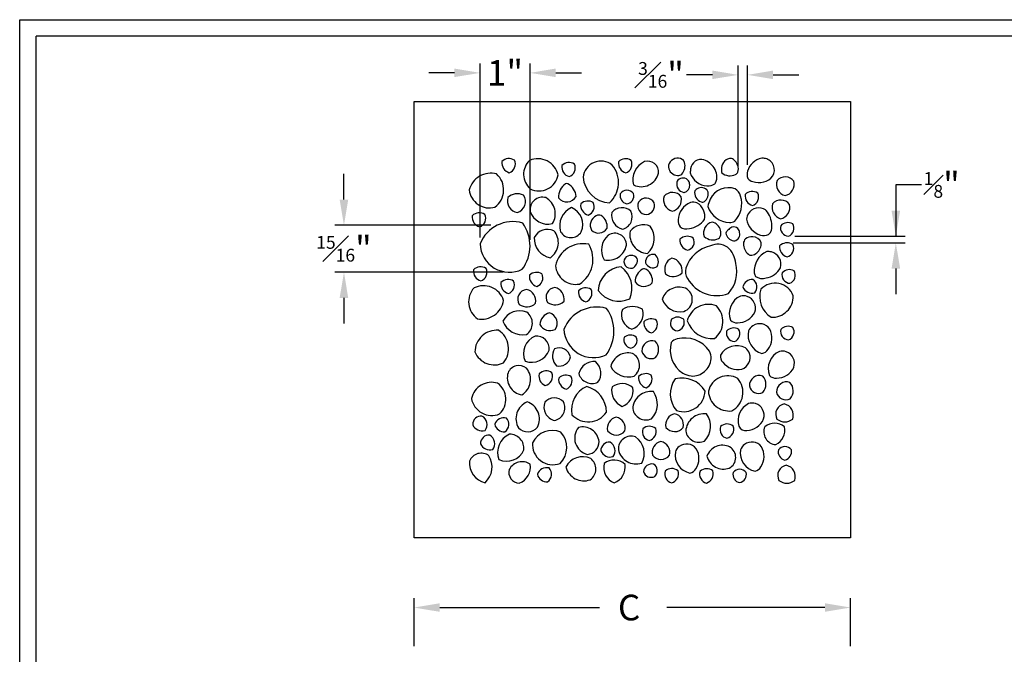
# Model space of a CAD drawing. Extents: x 29 to 251, y -20 to 10.
# Drawn here: x 218 to 237, y -7 to 6 of the extents above; entities that cross this region are included whole.
import ezdxf

# ---------------------------------------------------------------- set-up
doc = ezdxf.new("R2010")
doc.units = 0
doc.header["$MEASUREMENT"] = 0
doc.layers.get('0').update_dxf_attribs({"linetype": 'CONTINUOUS'})
doc.layers.get('Defpoints').update_dxf_attribs({"linetype": 'CONTINUOUS'})
doc.layers.add('pattern', color=204, linetype='CONTINUOUS')
doc.styles.add('GARAMOND', font='GARA.TTF')
doc.dimstyles.new('GARAMOND', dxfattribs={"dimtxt": 0.5, "dimasz": 0.5, "dimexe": 0.18, "dimexo": 0.125, "dimgap": 0.09, "dimtad": 0, "dimtih": 1, "dimtoh": 1, "dimdec": 4, "dimrnd": 0.001, "dimzin": 0, "dimdsep": 46, "dimlunit": 5, "dimtxsty": 'GARAMOND', "dimcen": 0, "dimclrt": 256, "dimadec": 0, "dimazin": 0, "dimtfac": 0.5, "dimtdec": 4, "dimtofl": 0, "dimtmove": 0, "dimatfit": 3, "dimfxl": 1, "dimfrac": 1, "dimtolj": 1, "dimtzin": 0, "dimarcsym": 0})

# ---------------------------------------------------------------- blocks, each defined once
blk = doc.blocks.new('*D323')
at = {"color": 0, "linetype": 'Continuous', "lineweight": -2}
for p, q in [((224.07, 2.121), (224.07, 2.621)), ((226.932, 1.621), (223.89, 1.621)), ((227.17, 0.706), (223.89, 0.706)), ((224.07, 0.206), (224.07, -0.294))]:
    blk.add_line(p, q, dxfattribs=at)
at = {"color": 0}
for points in [[(223.986, 2.121), (224.153, 2.121), (224.07, 1.621)], [(224.153, 0.206), (223.986, 0.206), (224.07, 0.706)]]:
    blk.add_solid(points, dxfattribs=at)
at = {"layer": 'Defpoints', "color": 0}
for p in [(224.07, 1.621), (227.057, 1.621), (227.295, 0.706)]:
    blk.add_point(p, dxfattribs=at)
at = {"linetype": 'Continuous', "insert": (224.07, 1.163), "char_height": 0.5, "attachment_point": 5, "style": 'GARAMOND'}
blk.add_mtext('\\A1;{\\H0.500000x;\\S15#16;}"', dxfattribs=at)
blk = doc.blocks.new('*D324')
at = {"color": 0, "linetype": 'Continuous', "lineweight": -2}
for p, q in [((226.72, 1.382), (226.72, 4.771)), ((227.694, 1.338), (227.694, 4.771)), ((226.22, 4.591), (225.72, 4.591)), ((228.194, 4.591), (228.694, 4.591))]:
    blk.add_line(p, q, dxfattribs=at)
at = {"color": 0}
for points in [[(226.22, 4.508), (226.22, 4.675), (226.72, 4.591)], [(228.194, 4.675), (228.194, 4.508), (227.694, 4.591)]]:
    blk.add_solid(points, dxfattribs=at)
at = {"layer": 'Defpoints', "color": 0}
for p in [(226.72, 4.591), (226.72, 1.257), (227.694, 1.213)]:
    blk.add_point(p, dxfattribs=at)
at = {"linetype": 'Continuous', "insert": (227.207, 4.591), "char_height": 0.5, "attachment_point": 5, "style": 'GARAMOND'}
blk.add_mtext('\\A1;1"', dxfattribs=at)
blk = doc.blocks.new('*D325')
at = {"color": 0, "linetype": 'Continuous', "lineweight": -2}
for p, q in [((231.745, 2.778), (231.745, 4.732)), ((231.929, 2.801), (231.929, 4.732)), ((231.245, 4.552), (230.745, 4.552)), ((232.429, 4.552), (232.929, 4.552))]:
    blk.add_line(p, q, dxfattribs=at)
at = {"color": 0}
for points in [[(231.245, 4.469), (231.245, 4.636), (231.745, 4.552)], [(232.429, 4.636), (232.429, 4.469), (231.929, 4.552)]]:
    blk.add_solid(points, dxfattribs=at)
at = {"layer": 'Defpoints', "color": 0}
for p in [(231.745, 4.552), (231.745, 2.653), (231.929, 2.676)]:
    blk.add_point(p, dxfattribs=at)
at = {"linetype": 'Continuous', "insert": (230.245, 4.552), "char_height": 0.5, "attachment_point": 5, "style": 'GARAMOND'}
blk.add_mtext('\\A1;{\\H0.500000x;\\S3#16;}"', dxfattribs=at)
blk = doc.blocks.new('*D328')
at = {"color": 0, "linetype": 'Continuous', "lineweight": -2}
for p, q in [((235.319, 2.407), (234.819, 2.407)), ((234.819, 2.407), (234.819, 1.407)), ((232.854, 1.407), (234.999, 1.407)), ((232.822, 1.278), (234.999, 1.278)), ((234.819, 0.778), (234.819, 0.278))]:
    blk.add_line(p, q, dxfattribs=at)
at = {"color": 0}
for points in [[(234.736, 1.907), (234.903, 1.907), (234.819, 1.407)], [(234.903, 0.778), (234.736, 0.778), (234.819, 1.278)]]:
    blk.add_solid(points, dxfattribs=at)
at = {"layer": 'Defpoints', "color": 0}
for p in [(232.729, 1.407), (232.697, 1.278), (234.819, 1.278)]:
    blk.add_point(p, dxfattribs=at)
at = {"linetype": 'Continuous', "insert": (235.713, 2.407), "char_height": 0.5, "attachment_point": 5, "style": 'GARAMOND'}
blk.add_mtext('\\A1;{\\H0.500000x;\\S1#8;}"', dxfattribs=at)

msp = doc.modelspace()

# ---------------------------------------------------------------- linework, layer by layer
at = {"color": 0, "linetype": 'Continuous'}
for p, q in [((217.75396, 5.6275), (251.4736, 5.6275)), ((217.75396, -19.82276), (217.75396, 5.6275)), ((251.15253, 5.30644), (218.07502, 5.30644))]:
    msp.add_line(p, q, dxfattribs=at)
at = {"linetype": 'Continuous'}
for p, q in [((218.07502, -19.50169), (218.07502, 5.30644)), ((225.43672, -6.57875), (225.43672, -5.64895)), ((233.93672, -6.57875), (233.93672, -5.64895)), ((225.93672, -5.82895), (229.04886, -5.82895)), ((233.43672, -5.82895), (230.36126, -5.82895))]:
    msp.add_line(p, q, dxfattribs=at)
for p, q in [((225.43672, 4.03047), (233.93672, 4.03047)), ((225.43672, -4.46953), (225.43672, 4.03047)), ((233.93672, 4.03047), (233.93672, -4.46953)), ((233.93672, -4.46953), (225.43672, -4.46953))]:
    msp.add_line(p, q)
for points in [[(225.93672, -5.74562), (225.93672, -5.91229), (225.43672, -5.82895)], [(233.43672, -5.91229), (233.43672, -5.74562), (233.93672, -5.82895)]]:
    msp.add_solid(points)
at = {"layer": 'pattern', "color": 0}
msp.add_line((228.27975, -3.02103), (228.27975, -3.02103), dxfattribs=at)
for centre, radius, start, end in [((227.28534, 2.72546), 0.19563, 56.971761, 135.283867), ((227.23004, 2.81412), 0.1786, 289.772306, 24.958294), ((227.9451, 2.61277), 0.37617, 133.875537, 228.832129), ((227.84708, 2.51474), 0.40345, 12.378303, 113.782552), ((229.55645, 2.7222), 0.19563, 56.971761, 135.283867), ((229.50116, 2.81085), 0.1786, 289.772306, 24.958294), ((230.56924, 2.73765), 0.18972, 61.540242, 151.944445), ((230.60747, 2.81751), 0.1014, 15.479731, 59.027238), ((231.02558, 2.69764), 0.20577, 73.997122, 173.398547), ((230.92765, 2.49581), 0.42851, 34.456609, 68.842985), ((231.62555, 2.724), 0.20475, 103.505996, 183.986709), ((231.59166, 2.814), 0.10997, 53.442597, 97.277464), ((231.51676, 2.71298), 0.23573, 345.226094, 53.442597), ((232.27714, 2.56894), 0.36416, 101.150855, 162.854426), ((232.22839, 2.71147), 0.21585, 76.70772, 95.762892), ((232.22521, 2.69803), 0.22965, 329.661577, 76.70772), ((227.34598, 2.8393), 0.20107, 173.200977, 253.970512), ((228.51382, 2.76219), 0.20107, 173.200977, 253.970512), ((228.45318, 2.64835), 0.19563, 56.971761, 135.283867), ((228.39788, 2.737), 0.1786, 289.772306, 24.958294), ((229.07548, 2.52162), 0.34975, 51.248926, 174.180597), ((228.89235, 2.45433), 0.52657, 311.428755, 40.224279), ((229.6171, 2.83604), 0.20107, 173.200977, 253.970512), ((230.08117, 2.51087), 0.38326, 114.107883, 195.751791), ((229.98572, 2.65837), 0.21136, 354.414891, 106.800714), ((230.49594, 2.77672), 0.10666, 151.944445, 191.517016), ((230.56911, 2.77164), 0.17843, 185.216637, 269.421878), ((230.47648, 2.78123), 0.23732, 316.873428, 15.479731), ((231.71589, 2.61775), 0.90068, 173.398547, 178.197619), ((231.03176, 2.56725), 0.30224, 336.575516, 34.456609), ((233.16631, 2.83138), 1.74924, 183.986709, 186.169702), ((226.92764, 2.20452), 0.43175, 74.573956, 165.624627), ((226.76113, 2.30992), 0.41923, 306.721814, 47.845735), ((227.86702, 2.67015), 0.38042, 243.535011, 349.561549), ((229.26907, 2.6022), 0.54342, 184.76268, 267.015349), ((229.86126, 2.71696), 0.34405, 244.344319, 346.697929), ((230.63084, 2.44507), 0.07791, 135.961297, 167.716405), ((230.57587, 2.71038), 0.11748, 265.823294, 308.926839), ((230.67435, 2.403), 0.13842, 37.618372, 135.961297), ((231.15351, 2.73924), 0.35047, 195.416483, 267.90992), ((231.58866, 2.83998), 0.2544, 230.605529, 295.568378), ((231.65198, 2.70763), 0.10768, 295.568378, 329.431759), ((232.18492, 2.61424), 0.26318, 166.361364, 197.496506), ((232.09898, 2.68454), 0.22265, 222.153378, 252.367776), ((232.15014, 2.8035), 0.35175, 250.294113, 320.978321), ((232.66568, 2.34889), 0.21481, 37.90256, 138.477246), ((226.90324, 2.35492), 0.39619, 186.260282, 285.902806), ((228.56315, 2.17383), 0.31285, 125.309161, 183.642889), ((228.40405, 2.37885), 0.05477, 63.573607, 113.362364), ((228.29705, 2.16356), 0.29519, 3.59643, 63.573607), ((229.58272, 2.14301), 0.15885, 36.515959, 145.556282), ((230.71876, 2.42592), 0.16788, 167.716405, 259.42656), ((230.66261, 2.39829), 0.14156, 285.06625, 3.741791), ((230.57211, 2.39237), 0.23225, 3.741791, 24.177094), ((231.16397, 2.0249), 0.37541, 129.121482, 134.256847), ((231.02953, 2.20364), 0.15214, 45.366948, 132.317113), ((231.05599, 2.22919), 0.11537, 32.661016, 45.804081), ((231.15085, 2.66637), 0.27755, 267.90992, 300.91143), ((231.56315, 1.95651), 0.39732, 71.499832, 154.412235), ((231.27445, 2.45994), 0.03695, 300.91143, 339.655571), ((231.539, 2.11081), 0.26844, 16.972463, 55.973668), ((232.72278, 2.42061), 0.22911, 162.032201, 254.347606), ((232.61296, 2.42423), 0.22931, 282.084549, 14.295258), ((227.48374, 2.09809), 0.23125, 164.633923, 260.693388), ((227.44856, 1.9634), 0.27143, 63.761393, 133.78157), ((227.38028, 2.0845), 0.22456, 287.111131, 33.019201), ((227.94013, 1.92145), 0.24593, 75.006649, 186.844667), ((227.81798, 1.84198), 0.36746, 328.943497, 59.629987), ((228.41225, 2.27761), 0.20326, 217.470196, 331.96487), ((229.6235, 2.20462), 0.17409, 170.665291, 253.691255), ((229.55511, 2.19686), 0.16051, 276.978343, 14.679569), ((229.95568, 1.97513), 0.17622, 28.123969, 147.431262), ((230.52404, 2.11751), 0.22911, 162.032201, 254.347606), ((230.46693, 2.04579), 0.21481, 37.90256, 138.477246), ((230.41422, 2.12113), 0.22931, 282.084549, 14.295258), ((230.69228, 2.28408), 0.02358, 259.42656, 287.58625), ((231.09274, 2.25944), 0.19383, 169.796721, 251.115596), ((230.98573, 2.2281), 0.17897, 306.18848, 20.73165), ((231.79299, 1.84644), 0.65215, 154.412235, 167.629265), ((231.32099, 2.04427), 0.49638, 316.607231, 16.972463), ((232.08393, 2.19846), 0.20107, 173.200977, 253.970512), ((232.02329, 2.08462), 0.19563, 56.971761, 135.283867), ((231.96799, 2.17327), 0.1786, 289.772306, 24.958294), ((232.57834, 1.89681), 0.21481, 37.90256, 138.477246), ((228.6647, 1.61032), 0.39237, 114.843168, 196.945265), ((228.35889, 1.63352), 0.36148, 337.245168, 67.047213), ((228.88111, 2.01211), 0.20107, 173.200977, 253.970512), ((228.82046, 1.89827), 0.19563, 56.971761, 135.283867), ((228.76517, 1.98692), 0.1786, 289.772306, 24.958294), ((229.48456, 1.70183), 0.26184, 47.800677, 139.283678), ((229.96942, 2.00338), 0.17539, 157.678903, 267.120306), ((229.93924, 2.00641), 0.17948, 276.836266, 16.768206), ((230.96793, 1.70293), 0.39113, 112.277981, 176.80383), ((230.87221, 1.88982), 0.18276, 66.329734, 106.713932), ((230.79406, 1.79167), 0.30573, 348.731313, 60.289701), ((231.05289, 2.14292), 0.07069, 251.115596, 303.022054), ((231.60074, 2.14571), 0.47251, 199.734513, 267.217487), ((232.14832, 1.72793), 0.23406, 66.528726, 162.73737), ((232.20909, 1.83383), 0.11354, 40.831201, 73.390736), ((232.63545, 1.96853), 0.22911, 162.032201, 254.347606), ((232.52563, 1.97215), 0.22931, 282.084549, 14.295258), ((226.76867, 1.78196), 0.20107, 173.200977, 253.970512), ((226.70802, 1.66812), 0.19563, 56.971761, 135.283867), ((226.65273, 1.75677), 0.1786, 289.772306, 24.958294), ((228.0437, 2.00795), 0.36652, 198.418615, 284.063568), ((229.06913, 1.62208), 0.20216, 115.251597, 209.064507), ((229.03389, 1.73235), 0.0887, 58.787925, 125.098538), ((228.95429, 1.60098), 0.24231, 350.977259, 58.787925), ((229.55791, 1.81573), 0.2777, 168.175273, 257.216237), ((229.43694, 1.78649), 0.24881, 283.842442, 26.06203), ((230.71693, 2.02991), 0.48052, 279.757403, 321.674044), ((233.91397, 1.17926), 2.083, 162.73737, 164.305228), ((232.29618, 1.80566), 0.39263, 189.222096, 252.929932), ((231.96133, 1.61973), 0.44099, 359.468507, 40.831201), ((227.36109, 1.00058), 0.69087, 74.064636, 158.178783), ((226.92541, 1.21855), 0.76831, 323.582417, 35.517047), ((228.03542, 1.2516), 0.29016, 64.559573, 153.694071), ((229.02755, 1.66256), 0.19363, 225.747845, 329.049494), ((229.907, 1.28734), 0.34182, 68.272912, 140.720053), ((229.7194, 1.36817), 0.39334, 311.459962, 36.998136), ((230.78354, 1.71323), 0.20646, 176.80383, 215.620524), ((230.74235, 1.75071), 0.20227, 231.23841, 286.076492), ((231.28955, 1.47091), 0.21592, 103.177847, 198.729669), ((231.22832, 1.53669), 0.14495, 38.07438, 85.251508), ((231.21973, 1.47694), 0.19312, 337.032139, 50.556611), ((231.71245, 1.38655), 0.21514, 113.897657, 140.480491), ((231.586, 1.84256), 0.169, 267.217487, 304.486675), ((231.66099, 1.45437), 0.13373, 51.502465, 105.48148), ((231.64196, 1.47478), 0.1325, 1.417043, 39.480503), ((232.22277, 1.58031), 0.18298, 309.892974, 11.132916), ((232.73717, 1.57253), 0.16546, 166.100441, 267.105226), ((232.71886, 1.47876), 0.19513, 61.879728, 136.822939), ((232.666, 1.56402), 0.16886, 291.839512, 30.943929), ((228.15412, 1.36267), 0.37922, 177.351944, 260.250611), ((227.89159, 1.28249), 0.35427, 304.041651, 40.725703), ((228.49147, 1.61293), 0.2335, 210.061273, 329.295438), ((229.46592, 1.14019), 0.38003, 130.862307, 210.135921), ((229.34359, 1.2375), 0.22824, 358.145709, 123.601642), ((230.00449, 1.44018), 0.36762, 170.04249, 266.153242), ((230.81541, 1.33112), 0.20319, 174.58349, 254.427504), ((231.98091, -0.60764), 2.38838, 124.073356, 124.937639), ((230.7599, 1.19759), 0.20899, 56.905027, 124.073356), ((230.72712, 1.2971), 0.16521, 281.786725, 27.224269), ((231.25569, 1.59163), 0.25541, 228.083129, 295.544826), ((231.34084, 1.41347), 0.05794, 295.544826, 348.160505), ((231.66957, 1.39923), 0.17487, 134.736043, 156.313203), ((231.69315, 1.49995), 0.18623, 189.418071, 259.700654), ((231.6486, 1.44452), 0.13022, 284.454109, 14.92101), ((231.99965, 1.25771), 0.14804, 137.528229, 178.180494), ((232.01953, 1.16897), 0.22863, 87.06809, 124.374072), ((232.0307, 1.21569), 0.18161, 21.810099, 89.831995), ((232.24771, 1.6478), 0.22749, 252.929932, 293.967127), ((227.29453, 1.28098), 0.5753, 182.350936, 295.663045), ((228.72484, 0.71354), 0.5475, 78.246965, 167.672969), ((228.35506, 0.95434), 0.56463, 302.098135, 31.52431), ((229.22007, 1.29778), 0.35809, 256.627962, 349.108467), ((231.34543, 0.58664), 0.64633, 102.23192, 162.153239), ((231.35304, 0.91061), 0.33994, 56.643881, 115.162726), ((231.22551, 0.83729), 0.47593, 4.532345, 48.647209), ((231.66727, 1.35751), 0.04145, 259.700654, 289.488873), ((232.10533, 1.25435), 0.25378, 178.180494, 231.727789), ((231.95236, 1.27344), 0.24713, 310.082853, 2.254456), ((232.75473, 1.20269), 0.20319, 174.58349, 254.427504), ((233.92023, -0.73607), 2.38838, 124.073356, 124.937639), ((232.69922, 1.06916), 0.20899, 56.905027, 124.073356), ((232.66643, 1.16867), 0.16521, 281.786725, 27.224269), ((229.65423, 0.91262), 0.13017, 147.830329, 285.267449), ((229.66149, 0.87673), 0.15766, 39.092605, 138.148847), ((229.62309, 0.93862), 0.16509, 293.345444, 13.141319), ((230.09478, 0.9002), 0.1524, 77.146208, 183.629676), ((230.00531, 0.90608), 0.18864, 332.210662, 49.153422), ((230.55882, 0.76336), 0.24188, 115.707431, 202.227883), ((230.41101, 0.73768), 0.24736, 349.719307, 80.01432), ((231.99833, 1.11282), 0.07648, 228.981965, 280.287144), ((231.97381, 1.24796), 0.21383, 280.287144, 310.082853), ((232.47447, 0.73233), 0.41373, 114.316406, 185.40058), ((232.32537, 0.83387), 0.2763, 75.100468, 94.414419), ((232.33192, 0.85849), 0.25083, 344.545695, 75.100468), ((226.73268, 0.61601), 0.19563, 56.971761, 135.283867), ((226.67739, 0.70466), 0.1786, 289.772306, 24.958294), ((228.58407, 0.86525), 0.39565, 185.049557, 280.339882), ((229.49857, 0.33539), 0.47504, 93.561587, 178.215253), ((229.17265, 0.39743), 0.50761, 335.809138, 54.272748), ((229.9183, 0.70197), 0.07103, 49.666187, 117.299786), ((230.08764, 0.95005), 0.15669, 202.316579, 302.656411), ((230.94254, 0.71636), 0.22307, 162.153239, 216.523015), ((231.08512, 0.71534), 0.63519, 318.36816, 14.548574), ((232.23147, 0.98064), 0.39093, 278.79026, 331.090551), ((226.79333, 0.72985), 0.20107, 173.200977, 253.970512), ((227.88132, 0.62235), 0.20107, 173.200977, 253.970512), ((227.82067, 0.50851), 0.19563, 56.971761, 135.283867), ((227.76538, 0.59716), 0.1786, 289.772306, 24.958294), ((230.0064, 0.53127), 0.26313, 117.299786, 182.921264), ((229.82916, 0.54717), 0.24883, 349.098535, 57.112263), ((230.48267, 0.85938), 0.23873, 231.763849, 315.998836), ((231.32926, 0.89868), 0.64778, 209.105079, 290.856484), ((232.21757, 0.70804), 0.15569, 185.40058, 212.451159), ((232.22112, 0.82951), 0.24543, 236.647698, 286.592067), ((232.7644, 0.65501), 0.16546, 166.100441, 267.105226), ((232.74609, 0.56124), 0.19513, 61.879728, 136.822939), ((232.69323, 0.64651), 0.16886, 291.839512, 30.943929), ((226.90425, 0.1277), 0.40589, 137.805306, 234.702863), ((226.78603, 0.02999), 0.41286, 17.743673, 116.233409), ((227.3281, 0.48243), 0.20107, 173.200977, 253.970512), ((227.26745, 0.36859), 0.19563, 56.971761, 135.283867), ((227.21216, 0.45724), 0.1786, 289.772306, 24.958294), ((228.19812, 0.2169), 0.19247, 96.39985, 210.84828), ((228.12709, 0.18085), 0.23265, 349.551693, 77.696436), ((228.77665, 0.20615), 0.19563, 56.971761, 135.283867), ((229.91561, 0.64009), 0.211, 215.399534, 318.440543), ((230.59728, 0.06746), 0.3484, 69.16944, 159.635944), ((230.61022, 0.17434), 0.24528, 289.124335, 63.105467), ((232.02728, 0.36964), 0.19563, 87.198516, 165.510622), ((232.02237, 0.49854), 0.20107, 203.427732, 284.197267), ((231.93487, 0.41841), 0.1786, 319.999061, 55.185049), ((232.46691, 0.11473), 0.37893, 20.258118, 136.457822), ((227.64596, 0.17863), 0.19247, 96.39985, 210.84828), ((227.57493, 0.14258), 0.23265, 349.551693, 77.696436), ((228.8373, 0.31999), 0.20107, 173.200977, 253.970512), ((228.72135, 0.2948), 0.1786, 289.772306, 24.958294), ((229.42397, 0.62852), 0.48748, 214.817741, 295.742256), ((231.94322, -0.09655), 0.36813, 113.957418, 200.932102), ((231.85158, 0.02993), 0.21775, 69.848359, 105.403656), ((231.84324, 0.00721), 0.24196, 341.10278, 69.848359), ((232.63308, 0.22637), 0.46547, 161.278719, 239.040901), ((232.40957, 0.23978), 0.41288, 267.786964, 0.853989), ((226.74641, 0.22858), 0.4389, 259.935852, 350.457279), ((227.62946, 0.29165), 0.25875, 234.910425, 312.337705), ((228.18162, 0.32992), 0.25875, 234.910425, 312.337705), ((228.99592, -0.66285), 0.69087, 74.064636, 158.178783), ((228.56024, -0.44487), 0.76831, 323.582417, 35.517047), ((229.69037, -0.3418), 0.37961, 59.239407, 121.341791), ((230.61335, 0.29215), 0.35797, 196.797164, 282.457999), ((231.16519, -0.33955), 0.41959, 67.748481, 166.165304), ((231.02694, -0.25353), 0.4239, 308.418882, 45.494904), ((227.49058, -0.40998), 0.36521, 67.454833, 153.520467), ((227.46967, -0.28958), 0.27008, 304.98153, 53.42583), ((228.13362, -0.32642), 0.249, 103.917586, 177.131863), ((228.01693, -0.28446), 0.20765, 322.339949, 74.127248), ((229.77654, -0.11959), 0.30141, 160.220595, 250.071595), ((229.58545, -0.1039), 0.31183, 286.460881, 16.447834), ((230.56821, -0.36623), 0.19578, 52.365243, 127.634757), ((231.7403, 0.08921), 0.36857, 269.419897, 334.208849), ((227.55873, -0.09131), 0.42468, 201.527814, 278.909945), ((228.08476, -0.20546), 0.22739, 208.498773, 295.127868), ((230.11327, -0.28237), 0.20107, 173.200977, 253.970512), ((230.05263, -0.39621), 0.19563, 56.971761, 135.283867), ((229.99733, -0.30756), 0.1786, 289.772306, 24.958294), ((230.57848, -0.28668), 0.15017, 149.822317, 266.078168), ((230.53206, -0.27295), 0.16749, 282.462242, 21.636803), ((231.24075, -0.07932), 0.50875, 198.318527, 275.595258), ((231.66561, -0.57444), 0.19513, 61.879728, 136.822939), ((231.72095, -0.11197), 0.1681, 223.681982, 275.331415), ((232.15271, -0.51859), 0.21775, 123.061479, 158.616776), ((232.16591, -0.53888), 0.24196, 34.315901, 123.061479), ((232.72182, -0.54156), 0.19513, 61.879728, 136.822939), ((232.66897, -0.45629), 0.16886, 291.839512, 30.943929), ((227.04632, -0.85108), 0.42618, 85.309044, 179.501444), ((226.84561, -0.78703), 0.43081, 320.845587, 56.852393), ((227.94441, -0.88351), 0.37715, 113.687562, 202.680606), ((227.81718, -0.79), 0.25303, 355.500136, 95.510136), ((228.92936, -0.38244), 0.5753, 182.350936, 295.663045), ((229.68821, -0.60826), 0.16865, 164.094055, 258.689118), ((229.64592, -0.71433), 0.19382, 52.618109, 128.211598), ((229.62807, -0.62564), 0.15044, 280.364121, 25.734918), ((231.68392, -0.48067), 0.16546, 166.100441, 267.105226), ((231.61275, -0.48917), 0.16886, 291.839512, 30.943929), ((232.30897, -0.52089), 0.36821, 167.181563, 254.134196), ((232.0386, -0.57222), 0.36857, 322.633017, 27.421969), ((232.74014, -0.44779), 0.16546, 166.100441, 267.105226), ((230.07165, -0.8253), 0.19738, 71.496037, 181.594098), ((229.95979, -0.8), 0.23803, 318.382969, 42.850027), ((230.94689, -0.81275), 0.52358, 163.197064, 238.439014), ((230.61808, -0.82431), 0.23721, 104.422148, 136.62457), ((230.7055, -1.16422), 0.58818, 34.691813, 104.422148), ((231.72067, -1.09628), 0.36821, 62.424096, 149.376729), ((226.9998, -0.68919), 0.41128, 202.619731, 295.934806), ((227.72085, -0.67742), 0.3729, 250.507981, 339.197242), ((228.4113, -0.92927), 0.27789, 148.941614, 223.519098), ((228.26067, -0.99608), 0.22764, 13.716631, 112.585499), ((228.25689, -0.89587), 0.22963, 258.163244, 348.385471), ((229.60339, -1.2139), 0.34838, 75.803993, 165.979171), ((229.56414, -1.10843), 0.26363, 307.298138, 61.772928), ((230.05507, -0.793), 0.18463, 191.810509, 296.600083), ((230.93492, -0.96052), 0.286, 355.792446, 27.277582), ((231.56239, -0.93429), 0.16063, 170.840048, 225.084655), ((231.73971, -0.95336), 0.24196, 289.558434, 18.304012), ((231.76269, -0.94575), 0.21775, 18.304012, 53.859309), ((232.19264, -0.71521), 0.16063, 275.597515, 329.842122), ((232.70209, -1.17449), 0.36813, 113.957418, 200.932102), ((232.61045, -1.04801), 0.21775, 69.848359, 105.403656), ((232.60211, -1.07073), 0.24196, 341.10278, 69.848359), ((227.47892, -1.34647), 0.23327, 50.74734, 156.3953), ((228.94365, -1.34233), 0.30804, 85.02693, 166.418136), ((228.78197, -1.25994), 0.29306, 322.615488, 49.996896), ((229.60786, -0.94866), 0.38728, 207.835418, 287.433824), ((230.85936, -0.95496), 0.36177, 265.568587, 355.792446), ((231.73991, -0.82175), 0.36857, 217.87555, 282.664502), ((232.49917, -0.98873), 0.36857, 269.419897, 334.208849), ((227.58939, -1.34929), 0.33821, 163.468509, 260.774187), ((227.35875, -1.38525), 0.34619, 300.636244, 39.333471), ((228.05159, -1.32659), 0.18336, 164.327951, 249.666648), ((228.00864, -1.39313), 0.17697, 50.224924, 139.012847), ((227.95058, -1.31993), 0.18244, 281.797938, 20.13906), ((228.39133, -1.49421), 0.19563, 56.971761, 135.283867), ((228.33603, -1.40556), 0.1786, 289.772306, 24.958294), ((228.90128, -1.19555), 0.26761, 196.150989, 295.107884), ((230.00951, -1.35217), 0.20107, 173.200977, 253.970512), ((229.94886, -1.46601), 0.19563, 56.971761, 135.283867), ((229.89357, -1.37735), 0.1786, 289.772306, 24.958294), ((230.88723, -0.90987), 0.4096, 238.439014, 262.166809), ((231.54756, -1.70283), 0.39017, 60.126673, 166.828503), ((232.16336, -1.50481), 0.19738, 71.496037, 181.594098), ((232.05149, -1.47952), 0.23803, 318.382969, 42.850027), ((232.47982, -1.18991), 0.1681, 223.681982, 275.331415), ((226.94615, -1.84259), 0.403, 73.106733, 167.25482), ((226.83402, -1.77174), 0.38939, 313.215151, 53.934867), ((228.45197, -1.38037), 0.20107, 173.200977, 253.970512), ((228.99026, -1.97141), 0.4888, 112.892435, 191.657932), ((228.66151, -2.02446), 0.52208, 0.617559, 74.604143), ((229.60939, -1.60453), 0.32595, 166.779587, 248.462932), ((229.48544, -1.78564), 0.32054, 48.043612, 127.10135), ((230.91409, -1.66678), 0.4888, 142.943883, 221.70938), ((230.6561, -1.87733), 0.52208, 30.669008, 104.655591), ((231.4317, -1.63336), 0.4105, 298.008857, 40.916077), ((232.14677, -1.47252), 0.18463, 191.810509, 296.600083), ((232.69352, -1.62811), 0.19738, 71.496037, 181.594098), ((232.58166, -1.60281), 0.23803, 318.382969, 42.850027), ((229.37489, -1.59942), 0.329, 290.429235, 9.119054), ((230.05221, -1.97642), 0.35932, 82.886621, 176.68328), ((229.76102, -1.86316), 0.41458, 316.376148, 35.933332), ((230.68039, -1.58731), 0.42543, 252.03824, 356.804132), ((231.5741, -1.59187), 0.40704, 183.1061, 277.108926), ((232.67694, -1.59581), 0.18463, 191.810509, 296.600083), ((226.9479, -1.68505), 0.40073, 189.860781, 292.407595), ((227.78067, -2.15101), 0.36032, 113.598479, 209.506458), ((227.52318, -2.1567), 0.35446, 333.224097, 71.368694), ((228.23845, -1.91893), 0.27352, 160.24821, 255.360113), ((228.16653, -1.99296), 0.24924, 43.239551, 138.095359), ((228.12202, -1.93526), 0.25277, 280.784517, 26.566418), ((232.11581, -2.18457), 0.36821, 116.43579, 197.355336), ((232.01871, -2.06211), 0.21775, 72.315707, 107.871003), ((232.01135, -2.08517), 0.24196, 343.570128, 72.315707), ((232.68115, -2.05995), 0.20132, 99.903683, 208.24847), ((232.5988, -2.08066), 0.22417, 340.490042, 77.708294), ((226.74118, -2.25976), 0.16331, 83.979108, 182.117735), ((226.66748, -2.26264), 0.1886, 322.503768, 61.20943), ((228.82777, -1.78559), 0.42543, 221.986792, 326.752684), ((229.95235, -1.90989), 0.26286, 190.020965, 294.445767), ((230.55466, -2.26559), 0.21925, 101.588181, 194.137903), ((230.45263, -2.27468), 0.23127, 348.421717, 75.477225), ((231.086, -2.41121), 0.35932, 82.886621, 176.68328), ((230.79481, -2.29795), 0.41458, 316.376148, 35.933332), ((226.76165, -2.18432), 0.20092, 203.921671, 286.025197), ((227.18665, -2.31755), 0.18873, 75.205584, 161.723678), ((227.18843, -2.21901), 0.18522, 192.268071, 275.385513), ((227.10109, -2.25635), 0.18054, 305.454048, 42.196804), ((229.41878, -2.33252), 0.21925, 101.588181, 194.137903), ((229.31675, -2.34161), 0.23127, 348.421717, 75.477225), ((230.02043, -2.48509), 0.18823, 49.943101, 132.761401), ((231.53284, -2.43988), 0.18823, 49.943101, 132.761401), ((231.478, -2.35288), 0.18499, 285.849908, 17.970436), ((231.88968, -2.24367), 0.1352, 202.039283, 281.7113), ((231.90498, -2.00768), 0.36857, 271.887244, 336.676197), ((232.45842, -2.5339), 0.29603, 49.834935, 130.165065), ((232.65712, -1.97443), 0.23706, 229.702085, 310.187546), ((226.89328, -2.63221), 0.16331, 83.979108, 182.117735), ((226.81958, -2.63509), 0.1886, 322.503768, 61.20943), ((227.45594, -2.80821), 0.39312, 114.144986, 200.554077), ((227.29513, -2.73103), 0.28155, 354.447929, 89.999328), ((227.64767, -2.14698), 0.25603, 225.143383, 318.573036), ((228.12805, -2.81339), 0.43484, 67.681698, 153.053805), ((227.97124, -2.70913), 0.4387, 314.687573, 42.788568), ((228.89002, -2.52629), 0.32667, 141.090837, 256.345118), ((228.72219, -2.62702), 0.31787, 6.02634, 105.766198), ((229.37554, -2.24966), 0.21747, 218.848183, 320.486097), ((229.66569, -2.74111), 0.25178, 70.091358, 183.180699), ((230.06017, -2.40447), 0.17715, 161.034273, 255.602258), ((229.96559, -2.39809), 0.18499, 285.849908, 17.970436), ((230.51142, -2.18274), 0.21747, 218.848183, 320.486097), ((230.98614, -2.34468), 0.26286, 190.020965, 294.445767), ((231.57257, -2.35926), 0.17715, 161.034273, 255.602258), ((232.49608, -2.40517), 0.24853, 156.901804, 266.20523), ((232.36063, -2.38026), 0.29771, 293.561277, 14.111837), ((226.91374, -2.55678), 0.20092, 203.921671, 286.025197), ((228.14068, -2.64464), 0.40126, 175.956161, 290.279124), ((228.79216, -2.59841), 0.24619, 274.832298, 1.108051), ((229.23693, -2.77026), 0.16331, 83.979108, 182.117735), ((229.16323, -2.77313), 0.1886, 322.503768, 61.20943), ((229.52379, -2.82587), 0.39394, 331.212426, 54.698839), ((230.28896, -2.80658), 0.21925, 101.588181, 194.137903), ((230.18692, -2.81567), 0.23127, 348.421717, 75.477225), ((230.744, -2.88031), 0.23894, 38.121994, 126.867573), ((231.4399, -2.98027), 0.31579, 63.22365, 161.687294), ((231.99832, -2.82313), 0.21503, 126.867573, 162.42287), ((232.01266, -2.84225), 0.23894, 38.121994, 126.867573), ((226.74509, -3.07527), 0.2542, 53.973557, 156.457677), ((226.52983, -3.0867), 0.42445, 312.998016, 30.750173), ((227.23714, -2.60723), 0.37041, 246.23152, 335.936215), ((229.2574, -2.69482), 0.20092, 203.921671, 286.025197), ((229.76434, -2.67119), 0.35995, 193.477069, 286.909895), ((230.24571, -2.72372), 0.21747, 218.848183, 320.486097), ((230.88378, -2.85321), 0.3636, 170.987657, 257.94029), ((230.72966, -2.86119), 0.21503, 126.867573, 162.42287), ((230.62074, -2.9215), 0.36396, 326.43911, 31.228063), ((231.46366, -2.90378), 0.23717, 298.202644, 60.022223), ((232.15244, -2.81515), 0.3636, 170.987657, 257.94029), ((231.8894, -2.88344), 0.36396, 326.43911, 31.228063), ((232.68962, -2.79445), 0.1621, 165.306607, 259.069376), ((232.65891, -2.85357), 0.16108, 38.485242, 141.514758), ((232.61958, -2.78901), 0.16923, 283.430916, 12.170877), ((226.91367, -3.00547), 0.40287, 175.482038, 256.452259), ((227.53963, -3.27584), 0.28745, 56.992974, 150.789633), ((227.36963, -3.0926), 0.33166, 290.482501, 10.039685), ((228.72023, -3.2582), 0.36813, 64.750895, 153.216649), ((228.71911, -3.1277), 0.2569, 304.686934, 52.006066), ((229.45484, -3.09549), 0.32595, 166.779587, 248.462932), ((229.33088, -3.27659), 0.32054, 48.043612, 127.10135), ((229.22034, -3.09037), 0.329, 290.429235, 9.119054), ((230.06854, -3.19308), 0.16254, 78.6526, 175.600406), ((230.0271, -3.16079), 0.14676, 310.330439, 59.981107), ((231.4678, -2.79036), 0.34002, 195.467768, 288.509419), ((232.71978, -3.25508), 0.20132, 99.903683, 208.24847), ((232.63743, -3.27579), 0.22417, 340.490042, 77.708294), ((227.491, -3.19307), 0.21029, 164.127318, 268.55212), ((228.01683, -3.29158), 0.18873, 75.205584, 161.723678), ((228.01861, -3.19304), 0.18522, 192.268071, 275.385513), ((227.93127, -3.23037), 0.18054, 305.454048, 42.196804), ((228.74349, -2.99468), 0.36519, 195.506644, 289.48794), ((230.05027, -3.14235), 0.14879, 194.899665, 298.859227), ((230.4958, -3.22643), 0.17715, 161.034273, 255.602258), ((230.45607, -3.30705), 0.18823, 49.943101, 132.761401), ((230.40123, -3.22005), 0.18499, 285.849908, 17.970436), ((230.7819, -3.0523), 0.15862, 279.403609, 333.648215), ((231.17392, -3.23054), 0.17715, 161.034273, 255.602258), ((231.13418, -3.31116), 0.18823, 49.943101, 132.761401), ((231.07935, -3.22416), 0.18499, 285.849908, 17.970436), ((231.80848, -3.23584), 0.1621, 165.306607, 259.069376), ((231.77777, -3.29497), 0.16108, 38.485242, 141.514758), ((231.73844, -3.2304), 0.16923, 283.430916, 12.170877), ((232.05055, -3.01424), 0.15862, 279.403609, 333.648215), ((232.69576, -3.16956), 0.23706, 229.702085, 310.187546)]:
    msp.add_arc(centre, radius, start, end, dxfattribs=at)

# ---------------------------------------------------------------- texts
at = {"linetype": 'Continuous', "insert": (229.62422, -5.82895), "char_height": 0.5, "attachment_point": 5, "style": 'GARAMOND'}
msp.add_mtext('{\\A1;C}', dxfattribs=at)

# ---------------------------------------------------------------- dimensions: what is measured, and where the dimension line sits
at = {"linetype": 'Continuous'}
for base, p1, p2, picture, middle in [((226.71971, 4.59145), (227.6937, 1.21252), (226.71971, 1.25738), '*D324', (227.20671, 4.59145)), ((231.74469, 4.55234), (231.92916, 2.6763), (231.74469, 2.65287), '*D325', (230.24453, 4.55234))]:
    dim = msp.add_linear_dim(base=base, p1=p1, p2=p2, dimstyle='GARAMOND', override={"dimpost": '"'}, dxfattribs=at)
    dim.commit()
    dim.dimension.update_dxf_attribs({"geometry": picture, "text_midpoint": middle})
dim = msp.add_linear_dim(base=(234.81941, 1.27815), p1=(232.72882, 1.40728), p2=(232.69743, 1.27815), angle=90, dimstyle='GARAMOND', override={"dimpost": '"'}, dxfattribs=at)
dim.commit()
dim.dimension.update_dxf_attribs({"geometry": '*D328', "text_midpoint": (235.71333, 2.40728), "dimtype": 160})
dim = msp.add_linear_dim(base=(224.06971, 1.62089), p1=(227.29453, 0.70568), p2=(227.05691, 1.62089), angle=90, dimstyle='GARAMOND', override={"dimpost": '"'}, dxfattribs=at)
dim.commit()
dim.dimension.update_dxf_attribs({"geometry": '*D323', "text_midpoint": (224.06971, 1.16328)})

doc.saveas('drawing.dxf')
